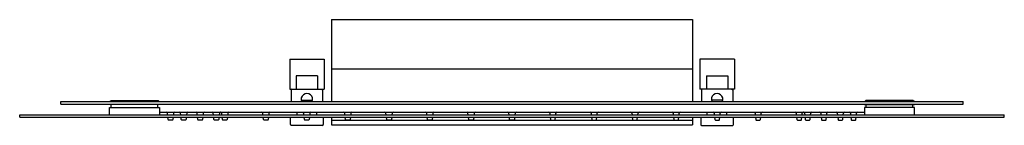
# Model space of a CAD drawing. Extents: x -5.9 to 17.7, y -3.8 to -1.2.
import ezdxf

# ---------------------------------------------------------------- set-up
doc = ezdxf.new("R2010")
doc.units = 0
doc.header["$LTSCALE"] = 0.64311
doc.layers.get('0').update_dxf_attribs({"linetype": 'CONTINUOUS'})
doc.layers.get('DEFPOINTS').update_dxf_attribs({"linetype": 'CONTINUOUS'})
doc.styles.get("Standard").update_dxf_attribs({"font": 'txt', "width": 0.8})

msp = doc.modelspace()

# ---------------------------------------------------------------- linework, layer by layer
for p, q in [((1.551, -1.246), (10.213, -1.246)), ((1.551, -1.246), (1.551, -3.215)), ((10.213, -1.246), (10.213, -3.215)), ((0.548, -2.199), (1.374, -2.199)), ((0.548, -2.199), (0.548, -2.916)), ((1.374, -2.199), (1.374, -2.916)), ((11.216, -2.199), (10.39, -2.199)), ((10.39, -2.199), (10.39, -2.916)), ((11.216, -2.199), (11.216, -2.916)), ((1.217, -2.597), (0.705, -2.597)), ((0.705, -2.597), (0.705, -2.916)), ((1.217, -2.597), (1.217, -2.916)), ((1.551, -2.427), (10.213, -2.427)), ((10.547, -2.597), (11.059, -2.597)), ((10.547, -2.597), (10.547, -2.916)), ((11.059, -2.597), (11.059, -2.916)), ((0.548, -2.916), (1.374, -2.916)), ((0.606, -2.916), (0.587, -2.935)), ((0.587, -2.935), (0.587, -3.215)), ((1.315, -2.916), (1.335, -2.935)), ((1.335, -2.935), (1.335, -3.215)), ((11.216, -2.916), (10.39, -2.916)), ((10.449, -2.916), (10.429, -2.935)), ((10.429, -2.935), (10.429, -3.215)), ((11.157, -2.916), (11.177, -2.935)), ((11.177, -2.935), (11.177, -3.215)), ((-4.945, -3.215), (16.709, -3.215)), ((-4.945, -3.274), (-4.945, -3.215)), ((-4.945, -3.274), (16.709, -3.274)), ((-3.776, -3.281), (-3.776, -3.274)), ((-2.571, -3.281), (-3.776, -3.281)), ((-3.766, -3.215), (-3.736, -3.185)), ((-3.736, -3.185), (-2.61, -3.185)), ((-3.732, -3.36), (-3.732, -3.281)), ((-2.614, -3.36), (-2.614, -3.281)), ((-2.61, -3.185), (-2.58, -3.215)), ((-2.571, -3.274), (-2.571, -3.281)), ((0.825, -3.183), (1.097, -3.183)), ((10.939, -3.183), (10.667, -3.183)), ((14.335, -3.274), (14.335, -3.281)), ((14.335, -3.281), (15.539, -3.281)), ((14.374, -3.185), (14.344, -3.215)), ((15.5, -3.185), (14.374, -3.185)), ((14.378, -3.36), (14.378, -3.281)), ((15.496, -3.36), (15.496, -3.281)), ((15.53, -3.215), (15.5, -3.185)), ((15.539, -3.281), (15.539, -3.274)), ((16.709, -3.274), (16.709, -3.215)), ((-5.929, -3.53), (17.693, -3.53)), ((-5.929, -3.589), (-5.929, -3.53)), ((-3.776, -3.53), (-3.776, -3.36)), ((-3.776, -3.36), (-2.571, -3.36)), ((-3.776, -3.471), (-3.776, -3.471)), ((-2.571, -3.36), (-2.571, -3.53)), ((-2.571, -3.471), (14.335, -3.471)), ((-2.571, -3.471), (-2.571, -3.471)), ((-2.381, -3.53), (-2.386, -3.492)), ((-2.237, -3.492), (-2.241, -3.53)), ((-2.065, -3.53), (-2.07, -3.492)), ((-1.921, -3.492), (-1.925, -3.53)), ((-1.669, -3.53), (-1.674, -3.492)), ((-1.525, -3.492), (-1.529, -3.53)), ((-1.282, -3.53), (-1.286, -3.492)), ((-1.137, -3.492), (-1.142, -3.53)), ((-1.079, -3.53), (-1.083, -3.492)), ((-0.934, -3.492), (-0.939, -3.53)), ((-0.093, -3.53), (-0.097, -3.492)), ((0.052, -3.492), (0.047, -3.53)), ((0.724, -3.53), (0.724, -3.471)), ((0.888, -3.53), (0.884, -3.492)), ((1.033, -3.492), (1.028, -3.53)), ((1.197, -3.53), (1.197, -3.471)), ((1.874, -3.53), (1.87, -3.492)), ((2.018, -3.492), (2.014, -3.53)), ((2.862, -3.53), (2.858, -3.492)), ((3.007, -3.492), (3.002, -3.53)), ((3.84, -3.53), (3.836, -3.492)), ((3.985, -3.492), (3.98, -3.53)), ((4.831, -3.53), (4.826, -3.492)), ((4.975, -3.492), (4.971, -3.53)), ((5.812, -3.53), (5.807, -3.492)), ((5.956, -3.492), (5.952, -3.53)), ((6.789, -3.492), (6.793, -3.53)), ((6.933, -3.53), (6.937, -3.492)), ((7.779, -3.492), (7.784, -3.53)), ((7.924, -3.53), (7.928, -3.492)), ((8.757, -3.492), (8.762, -3.53)), ((8.902, -3.53), (8.906, -3.492)), ((9.745, -3.492), (9.75, -3.53)), ((9.89, -3.53), (9.894, -3.492)), ((10.567, -3.53), (10.567, -3.471)), ((10.731, -3.492), (10.735, -3.53)), ((10.876, -3.53), (10.88, -3.492)), ((11.039, -3.53), (11.039, -3.471)), ((11.712, -3.492), (11.716, -3.53)), ((11.856, -3.53), (11.861, -3.492)), ((12.698, -3.492), (12.702, -3.53)), ((12.842, -3.53), (12.847, -3.492)), ((12.901, -3.492), (12.905, -3.53)), ((13.046, -3.53), (13.05, -3.492)), ((13.289, -3.492), (13.293, -3.53)), ((13.433, -3.53), (13.437, -3.492)), ((13.685, -3.492), (13.689, -3.53)), ((13.829, -3.53), (13.834, -3.492)), ((14.001, -3.492), (14.005, -3.53)), ((14.145, -3.53), (14.149, -3.492)), ((15.539, -3.36), (14.335, -3.36)), ((14.335, -3.36), (14.335, -3.53)), ((14.335, -3.471), (14.335, -3.471)), ((15.539, -3.53), (15.539, -3.36)), ((15.539, -3.471), (15.539, -3.471)), ((17.693, -3.589), (17.693, -3.53)), ((-5.929, -3.589), (17.693, -3.589)), ((-2.368, -3.649), (-2.374, -3.589)), ((-2.266, -3.66), (-2.356, -3.66)), ((-2.248, -3.589), (-2.255, -3.649)), ((-2.052, -3.649), (-2.059, -3.589)), ((-1.951, -3.66), (-2.04, -3.66)), ((-1.932, -3.589), (-1.939, -3.649)), ((-1.656, -3.649), (-1.663, -3.589)), ((-1.555, -3.66), (-1.644, -3.66)), ((-1.536, -3.589), (-1.543, -3.649)), ((-1.268, -3.649), (-1.275, -3.589)), ((-1.167, -3.66), (-1.256, -3.66)), ((-1.148, -3.589), (-1.155, -3.649)), ((-1.065, -3.649), (-1.072, -3.589)), ((-0.964, -3.66), (-1.053, -3.66)), ((-0.945, -3.589), (-0.952, -3.649)), ((-0.079, -3.649), (-0.086, -3.589)), ((0.022, -3.66), (-0.067, -3.66)), ((0.041, -3.589), (0.034, -3.649)), ((0.567, -3.766), (0.567, -3.589)), ((0.902, -3.649), (0.895, -3.589)), ((1.003, -3.66), (0.914, -3.66)), ((1.022, -3.589), (1.015, -3.649)), ((1.354, -3.589), (1.354, -3.766)), ((1.551, -3.589), (1.551, -3.774)), ((1.551, -3.661), (10.213, -3.661)), ((1.551, -3.774), (10.213, -3.774)), ((1.888, -3.649), (1.881, -3.589)), ((1.989, -3.66), (1.899, -3.66)), ((2.007, -3.589), (2.001, -3.649)), ((2.876, -3.649), (2.869, -3.589)), ((2.977, -3.66), (2.887, -3.66)), ((2.995, -3.589), (2.989, -3.649)), ((3.854, -3.649), (3.847, -3.589)), ((3.955, -3.66), (3.865, -3.66)), ((3.973, -3.589), (3.967, -3.649)), ((4.844, -3.649), (4.837, -3.589)), ((4.945, -3.66), (4.856, -3.66)), ((4.964, -3.589), (4.957, -3.649)), ((5.825, -3.649), (5.818, -3.589)), ((5.926, -3.66), (5.837, -3.66)), ((5.945, -3.589), (5.938, -3.649)), ((6.8, -3.589), (6.807, -3.649)), ((6.818, -3.66), (6.908, -3.66)), ((6.92, -3.649), (6.926, -3.589)), ((7.79, -3.589), (7.797, -3.649)), ((7.809, -3.66), (7.898, -3.66)), ((7.91, -3.649), (7.917, -3.589)), ((8.768, -3.589), (8.775, -3.649)), ((8.787, -3.66), (8.876, -3.66)), ((8.888, -3.649), (8.895, -3.589)), ((9.756, -3.589), (9.763, -3.649)), ((9.775, -3.66), (9.864, -3.66)), ((9.876, -3.649), (9.883, -3.589)), ((10.213, -3.589), (10.213, -3.774)), ((10.409, -3.589), (10.409, -3.766)), ((10.742, -3.589), (10.749, -3.649)), ((10.761, -3.66), (10.85, -3.66)), ((10.862, -3.649), (10.869, -3.589)), ((11.197, -3.766), (11.197, -3.589)), ((11.723, -3.589), (11.73, -3.649)), ((11.742, -3.66), (11.831, -3.66)), ((11.843, -3.649), (11.85, -3.589)), ((12.709, -3.589), (12.716, -3.649)), ((12.728, -3.66), (12.817, -3.66)), ((12.829, -3.649), (12.836, -3.589)), ((12.912, -3.589), (12.919, -3.649)), ((12.931, -3.66), (13.02, -3.66)), ((13.032, -3.649), (13.039, -3.589)), ((13.3, -3.589), (13.307, -3.649)), ((13.318, -3.66), (13.408, -3.66)), ((13.419, -3.649), (13.426, -3.589)), ((13.696, -3.589), (13.703, -3.649)), ((13.714, -3.66), (13.804, -3.66)), ((13.816, -3.649), (13.822, -3.589)), ((14.012, -3.589), (14.018, -3.649)), ((14.03, -3.66), (14.12, -3.66)), ((14.131, -3.649), (14.138, -3.589)), ((1.335, -3.786), (0.587, -3.786)), ((10.429, -3.786), (11.177, -3.786))]:
    msp.add_line(p, q)
for centre, radius, start, end in [((0.961, -3.162), 0.138, 337.3119, 202.6881), ((10.803, -3.162), 0.138, 337.3119, 202.6881), ((-2.409, -3.494), 0.0236, 6.5, 90.0001), ((-2.213, -3.494), 0.0236, 90, 173.5), ((-2.093, -3.494), 0.0236, 6.5, 90.0001), ((-1.898, -3.494), 0.0236, 90, 173.5), ((-1.697, -3.494), 0.0236, 6.5, 90.0001), ((-1.501, -3.494), 0.0236, 90, 173.5), ((-1.31, -3.494), 0.0236, 6.5, 90.0001), ((-1.114, -3.494), 0.0236, 90, 173.5), ((-1.106, -3.494), 0.0236, 6.5, 90.0001), ((-0.911, -3.494), 0.0236, 90, 173.5), ((-0.12, -3.494), 0.0236, 6.5, 90.0001), ((0.075, -3.494), 0.0236, 90, 173.5), ((0.86, -3.494), 0.0236, 6.5, 90.0001), ((1.056, -3.494), 0.0236, 90, 173.5), ((1.846, -3.494), 0.0236, 6.5, 90.0001), ((2.042, -3.494), 0.0236, 90, 173.5), ((2.834, -3.494), 0.0236, 6.5, 90.0001), ((3.03, -3.494), 0.0236, 90, 173.5), ((3.812, -3.494), 0.0236, 6.5, 90.0001), ((4.008, -3.494), 0.0236, 90, 173.5), ((4.803, -3.494), 0.0236, 6.5, 90.0001), ((4.999, -3.494), 0.0236, 90, 173.5), ((5.784, -3.494), 0.0236, 6.5, 90.0001), ((5.98, -3.494), 0.0236, 90, 173.5), ((6.765, -3.494), 0.0236, 6.5, 90), ((6.961, -3.494), 0.0236, 89.9999, 173.5), ((7.756, -3.494), 0.0236, 6.5, 90), ((7.952, -3.494), 0.0236, 89.9999, 173.5), ((8.734, -3.494), 0.0236, 6.5, 90), ((8.93, -3.494), 0.0236, 89.9999, 173.5), ((9.722, -3.494), 0.0236, 6.5, 90), ((9.918, -3.494), 0.0236, 89.9999, 173.5), ((10.708, -3.494), 0.0236, 6.5, 90), ((10.903, -3.494), 0.0236, 89.9999, 173.5), ((11.688, -3.494), 0.0236, 6.5, 90), ((11.884, -3.494), 0.0236, 89.9999, 173.5), ((12.675, -3.494), 0.0236, 6.5, 90), ((12.87, -3.494), 0.0236, 89.9999, 173.5), ((12.878, -3.494), 0.0236, 6.5, 90), ((13.073, -3.494), 0.0236, 89.9999, 173.5), ((13.265, -3.494), 0.0236, 6.5, 90), ((13.461, -3.494), 0.0236, 89.9999, 173.5), ((13.661, -3.494), 0.0236, 6.5, 90), ((13.857, -3.494), 0.0236, 89.9999, 173.5), ((13.977, -3.494), 0.0236, 6.5, 90), ((14.173, -3.494), 0.0236, 89.9999, 173.5), ((-2.356, -3.648), 0.0118, 186.5, 270), ((-2.266, -3.648), 0.0118, 270, 353.5), ((-2.04, -3.648), 0.0118, 186.5, 270), ((-1.951, -3.648), 0.0118, 270, 353.5), ((-1.644, -3.648), 0.0118, 186.5, 270), ((-1.555, -3.648), 0.0118, 270, 353.5), ((-1.256, -3.648), 0.0118, 186.5, 270), ((-1.167, -3.648), 0.0118, 270, 353.5), ((-1.053, -3.648), 0.0118, 186.5, 270), ((-0.964, -3.648), 0.0118, 270, 353.5), ((-0.067, -3.648), 0.0118, 186.5, 270), ((0.022, -3.648), 0.0118, 270, 353.5), ((0.587, -3.766), 0.0197, 180, 270), ((0.914, -3.648), 0.0118, 186.5, 270), ((1.003, -3.648), 0.0118, 270, 353.5), ((1.335, -3.766), 0.0197, 270, 0), ((1.899, -3.648), 0.0118, 186.5, 270), ((1.989, -3.648), 0.0118, 270, 353.5), ((2.887, -3.648), 0.0118, 186.5, 270), ((2.977, -3.648), 0.0118, 270, 353.5), ((3.865, -3.648), 0.0118, 186.5, 270), ((3.955, -3.648), 0.0118, 270, 353.5), ((4.856, -3.648), 0.0118, 186.5, 270), ((4.945, -3.648), 0.0118, 270, 353.5), ((5.837, -3.648), 0.0118, 186.5, 270), ((5.926, -3.648), 0.0118, 270, 353.5), ((6.818, -3.648), 0.0118, 186.5, 270), ((6.908, -3.648), 0.0118, 270, 353.5), ((7.809, -3.648), 0.0118, 186.5, 270), ((7.898, -3.648), 0.0118, 270, 353.5), ((8.787, -3.648), 0.0118, 186.5, 270), ((8.876, -3.648), 0.0118, 270, 353.5), ((9.775, -3.648), 0.0118, 186.5, 270), ((9.864, -3.648), 0.0118, 270, 353.5), ((10.429, -3.766), 0.0197, 180, 270), ((10.761, -3.648), 0.0118, 186.5, 270), ((10.85, -3.648), 0.0118, 270, 353.5), ((11.177, -3.766), 0.0197, 270, 360), ((11.742, -3.648), 0.0118, 186.5, 270), ((11.831, -3.648), 0.0118, 270, 353.5), ((12.728, -3.648), 0.0118, 186.5, 270), ((12.817, -3.648), 0.0118, 270, 353.5), ((12.931, -3.648), 0.0118, 186.5, 270), ((13.02, -3.648), 0.0118, 270, 353.5), ((13.318, -3.648), 0.0118, 186.5, 270), ((13.408, -3.648), 0.0118, 270, 353.5), ((13.714, -3.648), 0.0118, 186.5, 270), ((13.804, -3.648), 0.0118, 270, 353.5), ((14.03, -3.648), 0.0118, 186.5, 270), ((14.12, -3.648), 0.0118, 270, 353.5)]:
    msp.add_arc(centre, radius, start, end)

# ---------------------------------------------------------------- texts
at = {"layer": 'DEFPOINTS'}
for tag, p, s in [('MODELNUMBER', (5.871, -2.201), 'K-97168IN'), ('TRADENAME', (5.871, -2.202), 'LOURE'), ('PRODUCT', (5.871, -2.204), 'SHOWERHEAD')]:
    msp.add_attdef(tag, p, s, height=0.001, dxfattribs=at)

doc.saveas('drawing.dxf')
